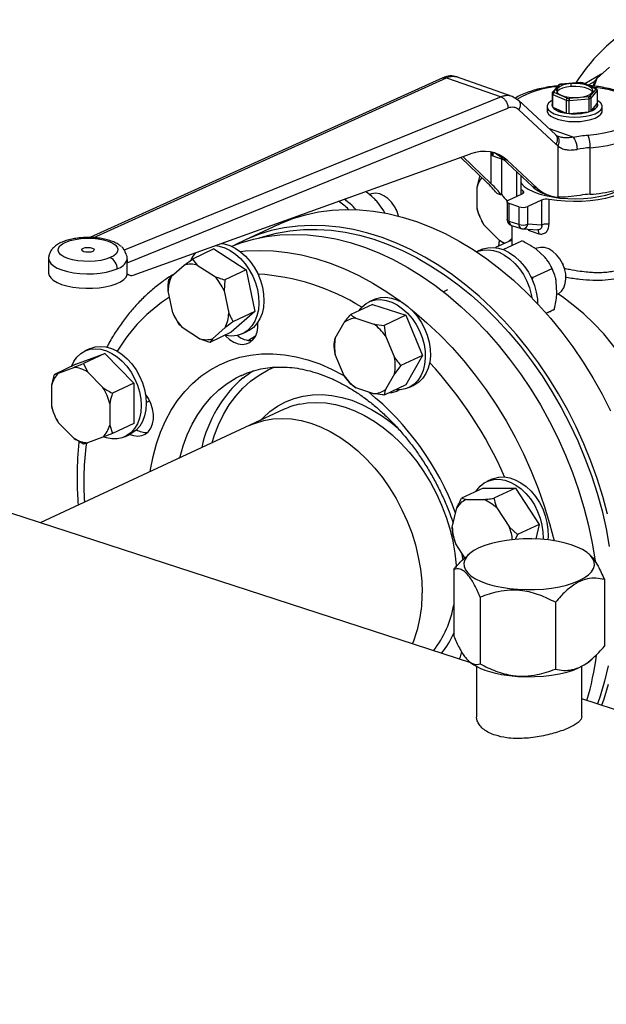
# Model space of a CAD drawing. Units: millimetres. Extents: x 4 to 416, y 4 to 293.
# Drawn here: x 285 to 294, y 184 to 201 of the extents above; entities that cross this region are included whole.
import ezdxf

# ---------------------------------------------------------------- set-up
doc = ezdxf.new("R2010")
doc.units = ezdxf.units.MM

msp = doc.modelspace()

# ---------------------------------------------------------------- linework, layer by layer
at = {"color": 7, "linetype": 'Continuous', "lineweight": 25}
for p, q in [((294.321, 199.815), (294.532, 200)), ((292.901, 199.512), (291.975, 199.838)), ((291.746, 199.824), (285.844, 197.154)), ((291.807, 199.824), (292.719, 199.503)), ((293.68, 199.702), (293.576, 199.578)), ((293.598, 199.588), (293.699, 199.708)), ((293.721, 199.719), (293.684, 199.706)), ((294.043, 199.745), (293.719, 199.718)), ((293.724, 199.717), (294.042, 199.743)), ((293.886, 199.725), (293.886, 199.676)), ((294.084, 199.74), (294.039, 199.745)), ((294.042, 199.743), (294.043, 199.745)), ((294.074, 199.739), (294.292, 199.645)), ((294.305, 199.644), (294.083, 199.74)), ((294.267, 199.684), (294.272, 199.754)), ((292.719, 199.503), (286.421, 196.946)), ((293.009, 199.445), (292.901, 199.512)), ((293.571, 199.564), (293.571, 199.348)), ((293.581, 199.33), (293.581, 199.545)), ((293.581, 199.545), (293.807, 199.448)), ((293.822, 199.481), (293.605, 199.575)), ((294.173, 199.503), (293.854, 199.477)), ((294.299, 199.632), (294.198, 199.512)), ((294.221, 199.482), (294.326, 199.607)), ((294.325, 199.614), (294.312, 199.638)), ((294.326, 199.607), (294.326, 199.391)), ((293.631, 198.869), (293.007, 199.447)), ((293.488, 199.343), (293.488, 199.27)), ((293.567, 199.37), (293.567, 199.369)), ((293.807, 199.448), (293.807, 199.232)), ((293.854, 199.442), (294.184, 199.469)), ((293.854, 199.226), (293.854, 199.442)), ((294.184, 199.469), (294.184, 199.253)), ((294.221, 199.266), (294.221, 199.482)), ((294.221, 199.266), (294.326, 199.391)), ((294.33, 199.37), (294.33, 199.37)), ((294.409, 199.27), (294.409, 199.343)), ((286.47, 196.731), (292.833, 199.315)), ((293.014, 199.289), (293.638, 198.711)), ((293.581, 199.33), (293.807, 199.232)), ((293.854, 199.226), (294.184, 199.253)), ((293.651, 198.853), (293.633, 198.867)), ((293.679, 198.84), (293.651, 198.853)), ((293.665, 198.689), (293.665, 197.83)), ((286.568, 196.525), (292.205, 198.552)), ((292.564, 198.581), (292.564, 198.536)), ((292.581, 198.521), (292.754, 198.46)), ((294.206, 197.879), (294.206, 198.655)), ((292.472, 198.081), (292.043, 198.493)), ((292.552, 198.052), (292.079, 198.506)), ((292.731, 197.877), (292.731, 198.468)), ((292.739, 198.473), (292.817, 198.446)), ((292.739, 198.473), (293.245, 198.005)), ((292.817, 198.446), (293.323, 197.978)), ((292.974, 198.257), (292.974, 197.839)), ((293.046, 198.19), (293.046, 197.872)), ((293.054, 198.183), (293.046, 198.185)), ((292.318, 197.998), (292.362, 198.175)), ((292.371, 198.179), (292.362, 198.175)), ((292.362, 198.175), (292.372, 198.178)), ((292.318, 197.639), (292.318, 197.998)), ((292.64, 197.898), (292.722, 197.87)), ((292.842, 197.777), (293.073, 197.885)), ((293.079, 197.934), (293.046, 197.954)), ((293.323, 197.978), (293.245, 198.005)), ((293.438, 197.887), (293.516, 197.86)), ((290.106, 197.792), (290.157, 197.815)), ((290.758, 197.599), (290.639, 197.761)), ((292.817, 197.751), (292.817, 197.455)), ((293.017, 197.667), (292.855, 197.72)), ((292.855, 197.424), (292.855, 197.72)), ((293.396, 197.78), (293.165, 197.673)), ((293.396, 197.78), (293.396, 197.363)), ((293.519, 197.375), (293.519, 197.791)), ((290.779, 197.556), (290.758, 197.599)), ((290.963, 197.627), (290.961, 197.63)), ((290.963, 197.627), (290.972, 197.607)), ((290.974, 197.604), (290.972, 197.607)), ((293.017, 197.667), (293.017, 197.372)), ((293.165, 197.377), (293.165, 197.673)), ((288.996, 197.374), (288.422, 197.107)), ((289.273, 197.484), (289.277, 197.499)), ((292.369, 197.487), (292.362, 197.503)), ((292.369, 197.487), (292.37, 197.485)), ((292.389, 197.443), (292.39, 197.442)), ((292.69, 197.104), (292.431, 197.367)), ((293.017, 197.372), (292.855, 197.424)), ((293.396, 197.363), (293.165, 197.377)), ((292.89, 197.355), (293.052, 197.303)), ((292.896, 197.353), (292.896, 197.019)), ((293.078, 197.298), (293.332, 197.283)), ((293.203, 197.266), (293.35, 197.218)), ((292.896, 197.112), (292.626, 196.987)), ((292.684, 197.11), (292.673, 197.008)), ((292.772, 197.054), (292.69, 197.104)), ((292.755, 196.953), (293.066, 197.097)), ((292.896, 197.139), (292.85, 197.091)), ((287.92, 196.963), (287.559, 196.795)), ((287.92, 196.963), (288.46, 196.614)), ((292.39, 196.953), (292.308, 196.915)), ((293.302, 196.97), (293.293, 196.966)), ((293.445, 196.831), (293.304, 196.959)), ((285.157, 196.803), (285.157, 196.561)), ((286.47, 196.537), (286.47, 196.731)), ((287.423, 196.694), (287.559, 196.795)), ((287.559, 196.795), (287.641, 196.693)), ((293.745, 196.724), (293.743, 196.727)), ((293.745, 196.724), (293.754, 196.704)), ((293.755, 196.701), (293.754, 196.704)), ((286.47, 196.537), (286.488, 196.544)), ((286.474, 196.539), (286.518, 196.523)), ((287.212, 196.509), (287.423, 196.694)), ((287.641, 196.693), (287.929, 196.507)), ((288.46, 196.614), (288.099, 196.446)), ((288.46, 196.614), (288.605, 195.918)), ((293.245, 196.489), (293.569, 196.639)), ((293.563, 196.652), (293.561, 196.655)), ((293.582, 196.609), (293.581, 196.611)), ((288.099, 196.446), (288.089, 196.263)), ((293.205, 196.509), (293.245, 196.489)), ((293.651, 196.229), (293.64, 196.42)), ((287.23, 195.894), (287.153, 196.266)), ((288.089, 196.263), (288.167, 195.892)), ((291.82, 196.281), (291.753, 196.25)), ((290.598, 196.119), (290.514, 196.08)), ((293.648, 196.203), (293.657, 196.207)), ((288.605, 195.918), (288.21, 195.571)), ((288.605, 195.918), (288.244, 195.75)), ((290.567, 196.037), (290.205, 195.869)), ((290.567, 196.037), (291.126, 195.855)), ((293.469, 195.892), (293.608, 195.956)), ((293.472, 195.889), (293.498, 195.902)), ((287.246, 195.861), (287.246, 195.861)), ((287.308, 195.753), (287.248, 195.862)), ((289.947, 195.472), (290.096, 195.734)), ((290.292, 195.806), (290.591, 195.709)), ((291.126, 195.855), (290.765, 195.687)), ((291.126, 195.855), (291.406, 195.183)), ((287.679, 195.464), (287.39, 195.651)), ((288.21, 195.571), (287.849, 195.403)), ((288.108, 195.649), (287.897, 195.464)), ((288.398, 195.551), (288.482, 195.591)), ((290.591, 195.709), (290.765, 195.687)), ((290.765, 195.687), (290.786, 195.51)), ((292.21, 190.052), (275.428, 195.5)), ((287.849, 195.403), (287.679, 195.464)), ((287.897, 195.464), (287.849, 195.403)), ((289.926, 195.378), (289.947, 195.472)), ((290.786, 195.51), (290.936, 195.151)), ((285.85, 195.299), (285.766, 195.259)), ((285.614, 195.037), (286.098, 195.216)), ((286.098, 195.216), (285.737, 195.048)), ((286.098, 195.216), (286.583, 194.722)), ((290.096, 194.842), (289.947, 195.201)), ((291.406, 195.183), (291.045, 195.015)), ((291.406, 195.183), (291.126, 194.692)), ((285.614, 195.037), (285.253, 194.869)), ((285.322, 194.89), (285.58, 194.986)), ((285.737, 195.048), (285.806, 194.912)), ((285.806, 194.912), (286.065, 194.649)), ((291.045, 195.015), (290.936, 194.88)), ((285.209, 194.692), (285.253, 194.869)), ((285.253, 194.869), (285.322, 194.89)), ((288.369, 194.847), (288.379, 194.852)), ((290.206, 194.705), (290.096, 194.842)), ((290.936, 194.88), (290.787, 194.618)), ((285.209, 194.333), (285.209, 194.692)), ((286.583, 194.722), (286.222, 194.554)), ((286.583, 194.722), (286.583, 194.05)), ((290.292, 194.642), (290.206, 194.705)), ((290.591, 194.546), (290.292, 194.642)), ((291.126, 194.692), (290.765, 194.524)), ((291.179, 194.648), (291.264, 194.688)), ((286.789, 194.4), (286.845, 194.426)), ((286.178, 194.377), (286.178, 194.019)), ((289.094, 194.285), (288.52, 194.018)), ((285.26, 194.181), (285.253, 194.197)), ((285.26, 194.181), (285.26, 194.179)), ((285.28, 194.137), (285.28, 194.136)), ((288.52, 194.018), (285.015, 192.388)), ((285.581, 193.798), (285.322, 194.061)), ((286.178, 194.019), (286.222, 193.882)), ((286.583, 194.05), (286.222, 193.882)), ((285.738, 193.704), (285.581, 193.798)), ((286.065, 193.82), (285.807, 193.725)), ((286.222, 193.882), (286.065, 193.82)), ((286.432, 193.828), (286.516, 193.867)), ((292.565, 193.119), (292.481, 193.08)), ((292.418, 192.967), (292.057, 192.799)), ((292.418, 192.967), (292.959, 192.966)), ((292.959, 192.966), (292.597, 192.798)), ((292.959, 192.966), (293.354, 192.362)), ((292.057, 192.799), (292.139, 192.779)), ((292.139, 192.779), (292.427, 192.778)), ((291.902, 192.317), (291.979, 192.639)), ((292.646, 192.637), (292.857, 192.315)), ((294.137, 192.515), (294.142, 192.517)), ((291.912, 192.197), (291.902, 192.317)), ((292.857, 192.315), (292.993, 192.194)), ((293.354, 192.362), (292.993, 192.194)), ((293.354, 192.362), (293.296, 192.119)), ((291.961, 192.036), (291.912, 192.197)), ((292.993, 192.194), (292.951, 192.108)), ((292.114, 191.802), (291.961, 192.036)), ((292.058, 191.888), (292.08, 191.773)), ((292.196, 191.876), (292.149, 191.836)), ((294.192, 191.863), (294.176, 191.876)), ((291.929, 191.612), (291.929, 190.497)), ((294.444, 191.442), (294.444, 190.327)), ((292.368, 191.147), (292.368, 190.031)), ((293.625, 191.062), (293.625, 189.946)), ((292.18, 190.077), (292.196, 190.063)), ((292.308, 189.99), (292.308, 189.152)), ((294.066, 189.153), (294.066, 189.991)), ((294.177, 190.063), (294.224, 190.103)), ((309.787, 184.346), (294.066, 189.45))]:
    msp.add_line(p, q, dxfattribs=at)
at = {"color": 8, "linetype": 'Continuous', "lineweight": 25}
for p, q in [((285.901, 197.152), (291.807, 199.824)), ((293.922, 198.828), (293.525, 198.968)), ((292.552, 198.052), (292.552, 198.584)), ((292.581, 198.577), (292.581, 198.521)), ((293.079, 197.934), (293.079, 197.888)), ((293.203, 197.266), (293.199, 197.291)), ((292.862, 197.096), (292.896, 197.131)), ((292.167, 190.093), (292.161, 190.068))]:
    msp.add_line(p, q, dxfattribs=at)
at = {"color": 7, "linetype": 'Continuous', "lineweight": 25, "flags": 128}
for points in [[(294.402, 199.887), (294.305, 199.835), (294.12, 199.724)], [(293.886, 199.725), (293.811, 199.715), (293.746, 199.697), (293.695, 199.674), (293.661, 199.646), (293.646, 199.616), (293.652, 199.585), (293.678, 199.556), (293.723, 199.531), (293.783, 199.511), (293.854, 199.498), (293.932, 199.492), (294.011, 199.495)], [(293.886, 199.676), (293.811, 199.666), (293.746, 199.649), (293.695, 199.625), (293.661, 199.598), (293.652, 199.585)], [(294.011, 199.495), (294.085, 199.505), (294.15, 199.522), (294.202, 199.546), (294.236, 199.573), (294.25, 199.603), (294.244, 199.634), (294.218, 199.663), (294.173, 199.688), (294.113, 199.708), (294.042, 199.722), (293.965, 199.727), (293.886, 199.725)], [(294.244, 199.586), (294.244, 199.586), (294.218, 199.615), (294.173, 199.64), (294.113, 199.66), (294.042, 199.673), (293.965, 199.679), (293.886, 199.676)], [(294.172, 199.701), (294.192, 199.713), (294.277, 199.763)], [(293.571, 199.445), (293.55, 199.433), (293.511, 199.398), (293.49, 199.362), (293.49, 199.324), (293.51, 199.288), (293.549, 199.254), (293.606, 199.223), (293.677, 199.198), (293.76, 199.18), (293.852, 199.168), (293.948, 199.164), (294.043, 199.168)], [(293.567, 199.369), (293.575, 199.339), (293.602, 199.307), (293.646, 199.279), (293.706, 199.255), (293.777, 199.237), (293.857, 199.225), (293.942, 199.221), (294.027, 199.224)], [(294.027, 199.224), (294.108, 199.235), (294.181, 199.252), (294.243, 199.275), (294.289, 199.303), (294.319, 199.334), (294.33, 199.367), (294.33, 199.37)], [(294.043, 199.168), (294.135, 199.179), (294.218, 199.198), (294.29, 199.223), (294.347, 199.253), (294.386, 199.288), (294.406, 199.324), (294.406, 199.362), (294.386, 199.398), (294.347, 199.432), (294.326, 199.445)], [(294.326, 199.391), (294.33, 199.374), (294.328, 199.357), (294.322, 199.34), (294.311, 199.324), (294.295, 199.308), (294.275, 199.293), (294.25, 199.279), (294.221, 199.266)], [(293.488, 199.27), (293.49, 199.252), (293.51, 199.215), (293.549, 199.181), (293.606, 199.151), (293.677, 199.126), (293.76, 199.107), (293.852, 199.095), (293.948, 199.091), (294.043, 199.095)], [(294.043, 199.095), (294.135, 199.107), (294.218, 199.125), (294.29, 199.15), (294.347, 199.181), (294.386, 199.215), (294.406, 199.251), (294.409, 199.27)], [(292.564, 198.536), (292.564, 198.534), (292.566, 198.531), (292.569, 198.527), (292.574, 198.524), (292.581, 198.521)], [(293.046, 198.071), (293.057, 198.056), (293.106, 198.008), (293.172, 197.963), (293.254, 197.922), (293.349, 197.886), (293.458, 197.856), (293.576, 197.832), (293.701, 197.814), (293.832, 197.804), (293.965, 197.802), (294.098, 197.806), (294.228, 197.818), (294.352, 197.837), (294.468, 197.863), (294.573, 197.895), (294.665, 197.932), (294.743, 197.974), (294.764, 197.988)], [(291.005, 197.512), (290.979, 197.591), (290.938, 197.673), (290.886, 197.746), (290.825, 197.807), (290.759, 197.853), (290.689, 197.882), (290.62, 197.893), (290.554, 197.886), (290.52, 197.873)], [(293.073, 197.885), (293.082, 197.89), (293.09, 197.896), (293.095, 197.902), (293.097, 197.909), (293.096, 197.916), (293.093, 197.922), (293.087, 197.928), (293.079, 197.934)], [(294.914, 198.001), (294.86, 197.96), (294.781, 197.915), (294.688, 197.874), (294.582, 197.838), (294.465, 197.808), (294.339, 197.785), (294.205, 197.768), (294.067, 197.758), (293.927, 197.756), (293.788, 197.76), (293.651, 197.772), (293.519, 197.791)], [(292.855, 197.72), (292.841, 197.726), (292.829, 197.732), (292.822, 197.74), (292.818, 197.748), (292.818, 197.756), (292.822, 197.763), (292.83, 197.771), (292.842, 197.777)], [(288.996, 197.374), (289.034, 197.391), (289.239, 197.472), (289.451, 197.536), (289.669, 197.583), (289.893, 197.613), (290.121, 197.625), (290.353, 197.619), (290.588, 197.595), (290.826, 197.554), (291.065, 197.496), (291.304, 197.42), (291.543, 197.328), (291.781, 197.219), (292.017, 197.094), (292.25, 196.952), (292.479, 196.796), (292.704, 196.625), (292.924, 196.44), (293.138, 196.241), (293.345, 196.03), (293.544, 195.806), (293.735, 195.571), (293.918, 195.326), (294.091, 195.071), (294.254, 194.808), (294.406, 194.536), (294.547, 194.258)], [(288.216, 197.008), (288.367, 197.063), (288.58, 197.126), (288.799, 197.17), (289.023, 197.198), (289.252, 197.207), (289.485, 197.199), (289.72, 197.174), (289.958, 197.13), (290.197, 197.07), (290.436, 196.992), (290.675, 196.898), (290.912, 196.787), (291.148, 196.659), (291.381, 196.516), (291.61, 196.358), (291.834, 196.185), (292.053, 195.998), (292.266, 195.798), (292.472, 195.585), (292.671, 195.36), (292.861, 195.124), (293.042, 194.877), (293.214, 194.621), (293.376, 194.357), (293.526, 194.084), (293.666, 193.806), (293.794, 193.521), (293.909, 193.232), (294.012, 192.939), (294.102, 192.643), (294.179, 192.346), (294.242, 192.049), (294.292, 191.752)], [(294.494, 192.534), (294.416, 192.831), (294.324, 193.127), (294.22, 193.419), (294.103, 193.708), (293.973, 193.992), (293.832, 194.27), (293.68, 194.541), (293.517, 194.804), (293.344, 195.059), (293.162, 195.304), (292.97, 195.539), (292.771, 195.763), (292.564, 195.974), (292.35, 196.173), (292.13, 196.358), (291.905, 196.529), (291.676, 196.686), (291.443, 196.827), (291.207, 196.952), (290.969, 197.061), (290.73, 197.154), (290.491, 197.229), (290.252, 197.288), (290.015, 197.328), (289.779, 197.352), (289.547, 197.358), (289.319, 197.346), (289.095, 197.316), (288.877, 197.269), (288.665, 197.205), (288.46, 197.124), (288.263, 197.026)], [(288.662, 197.144), (288.752, 197.174), (288.967, 197.23), (289.188, 197.268), (289.414, 197.288), (289.644, 197.291), (289.878, 197.276), (290.114, 197.243), (290.353, 197.192), (290.592, 197.125), (290.831, 197.039), (291.069, 196.937), (291.306, 196.819), (291.54, 196.684), (291.771, 196.534), (291.997, 196.368), (292.219, 196.189), (292.435, 195.995), (292.644, 195.788), (292.846, 195.569), (293.04, 195.338), (293.226, 195.096), (293.402, 194.844), (293.568, 194.583), (293.723, 194.315), (293.867, 194.039), (294, 193.756), (294.12, 193.469), (294.228, 193.178), (294.323, 192.883), (294.405, 192.587), (294.473, 192.289), (294.527, 191.992)], [(286.185, 196.818), (286.112, 196.793), (286.028, 196.773), (285.936, 196.76), (285.839, 196.755), (285.741, 196.757), (285.646, 196.766), (285.558, 196.782), (285.479, 196.805), (285.413, 196.833), (285.363, 196.866), (285.33, 196.902), (285.315, 196.939), (285.32, 196.977), (285.344, 197.014), (285.386, 197.049), (285.444, 197.079), (285.517, 197.105), (285.601, 197.124), (285.693, 197.137), (285.79, 197.143), (285.888, 197.141), (285.983, 197.132), (286.072, 197.115), (286.151, 197.093), (286.216, 197.064), (286.267, 197.032), (286.3, 196.996), (286.314, 196.958), (286.309, 196.92), (286.285, 196.883), (286.244, 196.849), (286.185, 196.818)], [(288.047, 197.057), (288.091, 197.049), (288.184, 197.021), (288.276, 196.977), (288.365, 196.916), (288.449, 196.842), (288.526, 196.754), (288.594, 196.657), (288.651, 196.551), (288.697, 196.439), (288.73, 196.324), (288.75, 196.209), (288.755, 196.096), (288.746, 195.988), (288.723, 195.887), (288.687, 195.797), (288.638, 195.718), (288.578, 195.653)], [(292.683, 197.013), (292.686, 197.042), (292.694, 197.101)], [(285.893, 196.921), (285.86, 196.912), (285.82, 196.908), (285.779, 196.91), (285.744, 196.918), (285.72, 196.931), (285.71, 196.947), (285.716, 196.963), (285.737, 196.976)], [(285.737, 196.976), (285.77, 196.986), (285.81, 196.99), (285.85, 196.987), (285.885, 196.979), (285.91, 196.966), (285.92, 196.951), (285.914, 196.935), (285.893, 196.921)], [(286.421, 196.946), (286.395, 196.983), (286.378, 196.999)], [(287.944, 197.019), (288.007, 197.01), (288.1, 196.982), (288.191, 196.937), (288.28, 196.877), (288.364, 196.802), (288.441, 196.715), (288.509, 196.617), (288.567, 196.511), (288.613, 196.4), (288.646, 196.285), (288.665, 196.17), (288.671, 196.057), (288.662, 195.949), (288.639, 195.848), (288.603, 195.758), (288.554, 195.679), (288.493, 195.614)], [(292.306, 196.914), (292.329, 196.924), (292.412, 196.946), (292.501, 196.951), (292.592, 196.938), (292.685, 196.908), (292.777, 196.861), (292.865, 196.799), (292.948, 196.723), (293.024, 196.634), (293.091, 196.535), (293.147, 196.428), (293.192, 196.316), (293.223, 196.201), (293.233, 196.146)], [(292.39, 196.953), (292.414, 196.963), (292.497, 196.985), (292.585, 196.99), (292.677, 196.977), (292.77, 196.947), (292.861, 196.901), (292.95, 196.838), (293.033, 196.762), (293.109, 196.673), (293.175, 196.574), (293.232, 196.467), (293.276, 196.355), (293.307, 196.24), (293.325, 196.125), (293.329, 196.055)], [(293.657, 196.207), (293.675, 196.216), (293.726, 196.258), (293.765, 196.314), (293.791, 196.384), (293.802, 196.463), (293.798, 196.548), (293.78, 196.635), (293.747, 196.72), (293.702, 196.798), (293.646, 196.867), (293.583, 196.923), (293.514, 196.963), (293.444, 196.986), (293.376, 196.99), (293.313, 196.975), (293.302, 196.97)], [(285.157, 196.561), (285.165, 196.522), (285.191, 196.479), (285.235, 196.44), (285.297, 196.403), (285.373, 196.371), (285.462, 196.345), (285.561, 196.325), (285.668, 196.312), (285.778, 196.306), (285.89, 196.307), (286, 196.315), (286.104, 196.331), (286.2, 196.354), (286.285, 196.382), (286.356, 196.416), (286.412, 196.453), (286.45, 196.494), (286.47, 196.537)], [(293.581, 196.611), (293.569, 196.638), (293.563, 196.652)], [(295.335, 193.988), (295.31, 194.06), (295.218, 194.292), (295.114, 194.519), (294.998, 194.741), (294.872, 194.955), (294.735, 195.161), (294.588, 195.357), (294.433, 195.543), (294.27, 195.717), (294.1, 195.878), (293.924, 196.027), (293.743, 196.161), (293.667, 196.212)], [(290.344, 195.933), (290.394, 195.995), (290.461, 196.051), (290.537, 196.09), (290.62, 196.113), (290.708, 196.117), (290.8, 196.105), (290.893, 196.075), (290.984, 196.028), (291.073, 195.965), (291.156, 195.889), (291.232, 195.8), (291.299, 195.701), (291.355, 195.595), (291.399, 195.482), (291.43, 195.367), (291.448, 195.252), (291.452, 195.14), (291.441, 195.033), (291.417, 194.933), (291.379, 194.844), (291.328, 194.767), (291.267, 194.704), (291.195, 194.656), (291.115, 194.625), (291.029, 194.611), (290.958, 194.613)], [(290.598, 196.119), (290.621, 196.129), (290.704, 196.152), (290.793, 196.157), (290.884, 196.144), (290.977, 196.114), (291.069, 196.067), (291.157, 196.005), (291.24, 195.928), (291.316, 195.84), (291.383, 195.741), (291.439, 195.634), (291.483, 195.522), (291.515, 195.407), (291.533, 195.292), (291.536, 195.179), (291.526, 195.072), (291.501, 194.973), (291.463, 194.883), (291.413, 194.806), (291.351, 194.743), (291.279, 194.695), (291.264, 194.688)], [(288.105, 195.522), (288.117, 195.509), (288.181, 195.45), (288.251, 195.406), (288.322, 195.379), (288.393, 195.369), (288.46, 195.377), (288.52, 195.403), (288.572, 195.445), (288.613, 195.502), (288.641, 195.572), (288.655, 195.651), (288.655, 195.737), (288.655, 195.742)], [(288.578, 195.653), (288.507, 195.603), (288.482, 195.591)], [(288.616, 195.508), (288.499, 195.437), (288.495, 195.434)], [(285.538, 195.002), (285.578, 195.084), (285.631, 195.158), (285.696, 195.217), (285.769, 195.261), (285.851, 195.288), (285.938, 195.297), (286.029, 195.289), (286.122, 195.263), (286.214, 195.22), (286.303, 195.162), (286.388, 195.089), (286.466, 195.003), (286.535, 194.906), (286.594, 194.801), (286.641, 194.69), (286.676, 194.576), (286.697, 194.46), (286.704, 194.347)], [(285.85, 195.299), (285.854, 195.3), (285.935, 195.327), (286.022, 195.336), (286.113, 195.328), (286.206, 195.302), (286.298, 195.26), (286.388, 195.201), (286.472, 195.128), (286.55, 195.042), (286.619, 194.946), (286.678, 194.841), (286.726, 194.729), (286.76, 194.615), (286.782, 194.5), (286.789, 194.386)], [(288.408, 194.81), (288.514, 194.89), (288.582, 194.934)], [(286.517, 193.867), (286.574, 193.847), (286.645, 193.837), (286.712, 193.845), (286.772, 193.87), (286.824, 193.913), (286.865, 193.97), (286.893, 194.04), (286.908, 194.119), (286.908, 194.205), (286.893, 194.294), (286.865, 194.382), (286.824, 194.466), (286.776, 194.536)], [(286.704, 194.347), (286.697, 194.238), (286.676, 194.137), (286.642, 194.045), (286.594, 193.964), (286.535, 193.897), (286.466, 193.846), (286.388, 193.811), (286.304, 193.793), (286.214, 193.792), (286.122, 193.809), (286.083, 193.822)], [(286.789, 194.386), (286.782, 194.277), (286.761, 194.176), (286.726, 194.084), (286.679, 194.003), (286.62, 193.937), (286.55, 193.885), (286.516, 193.867)], [(288.52, 194.018), (288.612, 194.056), (288.756, 194.099), (288.905, 194.125), (289.06, 194.133), (289.218, 194.124), (289.379, 194.097), (289.541, 194.053), (289.702, 193.992), (289.863, 193.915), (290.021, 193.821), (290.176, 193.713), (290.326, 193.59), (290.469, 193.453), (290.606, 193.304), (290.735, 193.144), (290.854, 192.974), (290.964, 192.795), (291.062, 192.608), (291.149, 192.416), (291.224, 192.219), (291.286, 192.019), (291.335, 191.818), (291.37, 191.616), (291.391, 191.416), (291.399, 191.22)], [(288.52, 194.018), (288.612, 194.056), (288.756, 194.099), (288.905, 194.125), (289.06, 194.133), (289.218, 194.124), (289.379, 194.097), (289.541, 194.053), (289.702, 193.992), (289.863, 193.915), (290.021, 193.821), (290.176, 193.713), (290.326, 193.59), (290.469, 193.453), (290.606, 193.304), (290.735, 193.144), (290.854, 192.974), (290.964, 192.795), (291.062, 192.608), (291.149, 192.416), (291.224, 192.219), (291.286, 192.019), (291.335, 191.818), (291.37, 191.616), (291.391, 191.416), (291.399, 191.22)], [(292.297, 192.911), (292.312, 192.934), (292.369, 193.002), (292.437, 193.056), (292.514, 193.093), (292.598, 193.113), (292.687, 193.116), (292.779, 193.101), (292.872, 193.069), (292.963, 193.02), (293.051, 192.956), (293.133, 192.878), (293.208, 192.788), (293.274, 192.688), (293.328, 192.58), (293.371, 192.468), (293.401, 192.352), (293.417, 192.238), (293.419, 192.126), (293.418, 192.112)], [(292.565, 193.119), (292.599, 193.132), (292.682, 193.153), (292.771, 193.155), (292.863, 193.14), (292.956, 193.108), (293.047, 193.059), (293.135, 192.995), (293.218, 192.917), (293.292, 192.827), (293.358, 192.727), (293.413, 192.62), (293.456, 192.507), (293.485, 192.392), (293.501, 192.277), (293.503, 192.165), (293.498, 192.104)], [(292.486, 191.371), (292.601, 191.339), (292.727, 191.312), (292.86, 191.292), (292.999, 191.279), (293.141, 191.273), (293.283, 191.274), (293.425, 191.283), (293.562, 191.299), (293.692, 191.321), (293.814, 191.35), (293.926, 191.385), (294.024, 191.425), (294.108, 191.47), (294.177, 191.519), (294.228, 191.57), (294.262, 191.624), (294.277, 191.68), (294.274, 191.735), (294.252, 191.79), (294.212, 191.843), (294.154, 191.894), (294.08, 191.941), (293.99, 191.984), (293.887, 192.023), (293.771, 192.055), (293.646, 192.082), (293.513, 192.102), (293.374, 192.115), (293.232, 192.121), (293.089, 192.12), (292.948, 192.111), (292.811, 192.095), (292.68, 192.073), (292.558, 192.044), (292.447, 192.009), (292.348, 191.969), (292.264, 191.924), (292.196, 191.875), (292.144, 191.824), (292.11, 191.77), (292.095, 191.715), (292.099, 191.659), (292.121, 191.604), (292.161, 191.551), (292.219, 191.5), (292.293, 191.453), (292.383, 191.41), (292.486, 191.371)], [(292.486, 189.916), (292.602, 189.884), (292.727, 189.857), (292.86, 189.837), (292.999, 189.824), (293.141, 189.818), (293.284, 189.82), (293.425, 189.828), (293.562, 189.844), (293.693, 189.866), (293.815, 189.895), (293.926, 189.93), (294.024, 189.97), (294.109, 190.015), (294.177, 190.063)], [(294.509, 190.002), (294.449, 189.743), (294.376, 189.493), (294.332, 189.363)], [(294.4, 189.341), (294.438, 189.447), (294.512, 189.696)]]:
    msp.add_lwpolyline(points, dxfattribs=at)
at = {"color": 8, "linetype": 'Continuous', "lineweight": 25, "flags": 128}
for points in [[(294.233, 199.675), (294.237, 199.674), (294.373, 199.656), (294.5, 199.631), (294.619, 199.599), (294.725, 199.562), (294.817, 199.519), (294.894, 199.472), (294.955, 199.421), (294.998, 199.368), (295.022, 199.313), (295.027, 199.258), (295.013, 199.202), (294.98, 199.148), (294.929, 199.096), (294.861, 199.047), (294.776, 199.002), (294.677, 198.961), (294.566, 198.927), (294.443, 198.898), (294.311, 198.876), (294.173, 198.86)], [(294.206, 198.655), (294.354, 198.671), (294.496, 198.694), (294.629, 198.724), (294.752, 198.76), (294.863, 198.801), (294.959, 198.848), (295.04, 198.899), (295.103, 198.953), (295.149, 199.01), (295.177, 199.069), (295.185, 199.125)], [(292.855, 197.424), (292.841, 197.43), (292.829, 197.436), (292.822, 197.444), (292.818, 197.452), (292.817, 197.455)], [(288.358, 196.922), (288.449, 196.931), (288.678, 196.94), (288.911, 196.932), (289.146, 196.907), (289.384, 196.864), (289.623, 196.803), (289.862, 196.725), (290.101, 196.631), (290.339, 196.52), (290.574, 196.392), (290.807, 196.249), (291.036, 196.091), (291.067, 196.068)], [(285.157, 196.803), (285.165, 196.764), (285.192, 196.721), (285.238, 196.68), (285.301, 196.644), (285.379, 196.612), (285.471, 196.585), (285.572, 196.566), (285.681, 196.553), (285.794, 196.548), (285.908, 196.55), (286.019, 196.56), (286.123, 196.578), (286.219, 196.602), (286.302, 196.632)], [(291.21, 195.959), (291.26, 195.918), (291.479, 195.731), (291.692, 195.531), (291.898, 195.318), (292.097, 195.093), (292.287, 194.857), (292.468, 194.61), (292.64, 194.354), (292.802, 194.09), (292.953, 193.818), (293.092, 193.539), (293.22, 193.254), (293.336, 192.965), (293.439, 192.672), (293.529, 192.377), (293.603, 192.089)], [(286.854, 193.243), (286.86, 193.281), (286.902, 193.498), (286.958, 193.706), (287.027, 193.905), (287.11, 194.093), (287.205, 194.268), (287.313, 194.432), (287.432, 194.581), (287.562, 194.716), (287.702, 194.836), (287.852, 194.941), (288.011, 195.029), (288.178, 195.1), (288.351, 195.154), (288.531, 195.191), (288.717, 195.21), (288.906, 195.212), (289.099, 195.196), (289.295, 195.163), (289.491, 195.112), (289.688, 195.043), (289.884, 194.958), (290.078, 194.857), (290.094, 194.848)], [(287.888, 193.724), (287.924, 193.841), (287.995, 194.025), (288.078, 194.198), (288.175, 194.358), (288.283, 194.505), (288.403, 194.638), (288.533, 194.755), (288.673, 194.856), (288.823, 194.942), (288.936, 194.993)], [(287.346, 193.472), (287.347, 193.476), (287.403, 193.673), (287.472, 193.86), (287.554, 194.036), (287.649, 194.2), (287.756, 194.351), (287.875, 194.488), (288.004, 194.61), (288.143, 194.717), (288.291, 194.808), (288.369, 194.847)], [(288.699, 194.101), (288.74, 194.144), (288.856, 194.249), (288.983, 194.339), (289.118, 194.412), (289.261, 194.468), (289.411, 194.507), (289.567, 194.528), (289.727, 194.531), (289.891, 194.517), (290.057, 194.484), (290.224, 194.435), (290.39, 194.368), (290.555, 194.284), (290.717, 194.184), (290.875, 194.07), (290.983, 193.98)], [(289.353, 194.371), (289.479, 194.392), (289.634, 194.4), (289.792, 194.391), (289.952, 194.364), (290.114, 194.32), (290.276, 194.259), (290.437, 194.182), (290.595, 194.088), (290.75, 193.98), (290.899, 193.856), (291.043, 193.72), (291.18, 193.571), (291.308, 193.411), (291.428, 193.241), (291.537, 193.061), (291.636, 192.875), (291.723, 192.683), (291.798, 192.486), (291.86, 192.286), (291.909, 192.084), (291.944, 191.883), (291.965, 191.683), (291.968, 191.645)]]:
    msp.add_lwpolyline(points, dxfattribs=at)
at = {"color": 7, "linetype": 'Continuous', "lineweight": 25}
for centre, radius, start, end in [((296.515, 198.114), 3.022, 87.4055, 147.463), ((293.859, 199.29), 0.448, 107.5332, 110.9519), ((293.957, 198.942), 0.805, 81.6265, 83.937), ((294.782, 199.582), 0.517, 153.1727, 168.3735), ((293.645, 199.593), 0.0797, 200.8207, 216.2117), ((293.666, 199.616), 0.0741, 202.8411, 214.198), ((294.038, 199.929), 0.447, 287.5332, 290.9548), ((294.231, 199.603), 0.0741, 22.8398, 34.1907), ((293.626, 199.37), 0.0596, 159.2053, 200.8199), ((293.938, 200.3), 0.863, 261.211, 264.3531), ((293.939, 200.276), 0.804, 261.6254, 263.9391), ((294.044, 199.929), 0.481, 286.9246, 291.5613), ((293.827, 199.59), 0.359, 226.54, 266.6769), ((293.948, 200.102), 0.881, 263.8447, 285.5561), ((294.395, 196.145), 2.724, 94.6704, 100.001), ((293.66, 198.673), 0.546, 358.1187, 20.0942), ((294.399, 196.294), 2.369, 94.6705, 100.0007), ((292.755, 197.882), 0.452, 142.8402, 165.2327), ((294.121, 199.753), 1.877, 272.591, 297.664), ((292.413, 198.243), 0.485, 309.6488, 310.9914), ((293.049, 198.037), 0.356, 206.6786, 230.3367), ((294.405, 195.466), 2.421, 94.7042, 98.7194), ((289.538, 197.023), 0.871, 43.6826, 57.7289), ((289.609, 197.047), 0.891, 40.2152, 56.9055), ((293.477, 197.567), 0.228, 79.3333, 110.9572), ((293.218, 197.854), 0.926, 193.4405, 211.7387), ((293.083, 197.887), 0.229, 253.123, 290.8774), ((292.923, 197.455), 0.105, 180.0136, 252.0157), ((293.083, 197.591), 0.229, 253.123, 290.8774), ((293.084, 197.403), 0.105, 252.0157, 266.6877), ((292.979, 197.584), 0.56, 238.8723, 249.4142), ((287.954, 196.567), 0.475, 135.2645, 152.8595), ((286.099, 196.634), 0.203, 359.1964, 64.948), ((286.233, 196.877), 0.255, 285.672, 338.86), ((287.531, 196.326), 0.384, 73.315, 106.3618), ((287.724, 196.257), 0.571, 153.8418, 179.1369), ((287.267, 195.898), 0.9, 23.9277, 42.5757), ((288.053, 196.259), 0.9, 203.9277, 222.5757), ((287.595, 195.9), 0.571, 333.8418, 359.1369), ((290.305, 195.47), 0.337, 92.1972, 128.293), ((288.219, 195.938), 0.425, 255.6881, 310.2489), ((290.132, 195.063), 0.792, 34.3386, 54.6488), ((287.789, 195.832), 0.384, 253.315, 286.3618), ((288.54, 195.786), 0.353, 228.4339, 273.3299), ((290.662, 195.337), 0.728, 169.2613, 190.7659), ((290.221, 195.015), 0.728, 349.2613, 10.7659), ((285.546, 194.495), 0.491, 58.0213, 86.01), ((285.632, 194.582), 0.437, 135.2032, 165.4869), ((290.751, 195.289), 0.792, 214.3385, 234.649), ((285.278, 194.162), 0.926, 13.4408, 31.7384), ((290.578, 194.882), 0.337, 272.197, 308.2933), ((290.87, 194.805), 0.239, 266.9668, 305.6208), ((286.109, 194.548), 0.926, 193.4405, 211.7387), ((289.61, 193.173), 1.226, 102.113, 114.894), ((285.755, 194.128), 0.437, 315.2036, 345.4865), ((286.786, 194.22), 0.321, 238.6715, 274.7277), ((285.841, 194.215), 0.491, 238.0213, 266.01), ((292.282, 192.454), 0.355, 113.8217, 148.654), ((292.196, 192.181), 0.64, 45.4072, 68.8382), ((292.762, 192.35), 0.861, 182.157, 201.3719), ((292.032, 191.994), 0.885, 7.3414, 21.219), ((289.208, 191.188), 2.191, 338.0026, 0.8374), ((289.66, 190.761), 4.688, 343.3898, 352.8754), ((292.719, 190.735), 0.851, 232.1813, 254.1676)]:
    msp.add_arc(centre, radius, start, end, dxfattribs=at)
at = {"color": 8, "linetype": 'Continuous', "lineweight": 25}
for centre, radius, start, end in [((293.744, 198.245), 1.431, 93.5289, 122.095), ((292.924, 197.416), 0.0694, 173.2423, 240.751), ((293.081, 197.361), 0.065, 170.5954, 243.3979), ((293.073, 197.39), 0.0927, 272.9845, 351.5077), ((288.439, 192.868), 3.681, 58.003, 86.6338), ((288.658, 193.85), 2.742, 122.7317, 149.1513), ((286.593, 190.466), 6.743, 23.503, 43.0005), ((289.786, 193.206), 2.116, 130.6552, 168.0272), ((287.545, 190.91), 4.708, 20.3926, 51.1259), ((291.033, 193.052), 5.288, 172.7435, 183.466), ((290.205, 191.325), 1.751, 322.2451, 350.0079), ((290.457, 191.214), 1.617, 321.5934, 335.5413)]:
    msp.add_arc(centre, radius, start, end, dxfattribs=at)
at = {"color": 7, "linetype": 'Continuous', "lineweight": 25}
for centre, major_axis, ratio, start_param, end_param in [((292.833, 198.976), (0.129, 0.345), 0.637354, 6.026604, 6.812002), ((293.972, 199.293), (0.239, 0.641), 0.637354, 2.885011, 2.963232), ((292.174, 197.327), (0.459, 1.233), 0.637354, 6.026604, 6.777096), ((292.096, 197.355), (0.459, 1.233), 0.637354, 6.026604, 6.249438), ((291.674, 198.374), (1.043, -0.688), 0.208638, 0.544411, 0.846747), ((291.674, 198.374), (1.147, -0.756), 0.208638, 0.575308, 0.846747), ((293.889, 199.124), (0.459, 1.233), 0.637354, 2.885011, 3.152792), ((293.967, 199.096), (0.459, 1.233), 0.637354, 2.885011, 3.332671), ((286.572, 196.672), (0.055, 0.148), 0.637354, 2.794707, 3.635503)]:
    msp.add_ellipse(centre, major_axis=major_axis, ratio=ratio, start_param=start_param, end_param=end_param, dxfattribs=at)
for points, knots in [([(291.982, 199.836), (291.943, 199.846), (291.865, 199.865), (291.784, 199.837), (291.744, 199.823)], [0, 0, 0, 0, 0.505499, 1, 1, 1, 1]), ([(293.668, 199.688), (293.628, 199.684), (293.543, 199.674), (293.419, 199.652), (293.294, 199.623), (293.177, 199.588), (293.069, 199.545), (292.994, 199.509), (292.959, 199.485), (292.952, 199.48)], [0, 0, 0, 0, 0.137923, 0.298843, 0.460735, 0.624053, 0.789373, 0.95736, 1, 1, 1, 1]), ([(293.699, 199.708), (293.695, 199.708), (293.689, 199.709), (293.682, 199.706), (293.68, 199.703), (293.68, 199.702)], [0, 0, 0, 0, 0.467829, 0.934356, 1, 1, 1, 1]), ([(293.724, 199.717), (293.722, 199.718), (293.72, 199.719), (293.719, 199.718), (293.718, 199.718)], [0, 0, 0, 0, 0.891559, 1, 1, 1, 1]), ([(294.074, 199.739), (294.077, 199.74), (294.08, 199.741), (294.082, 199.74), (294.083, 199.739)], [0, 0, 0, 0, 0.775675, 1, 1, 1, 1]), ([(295.183, 199.127), (295.183, 199.141), (295.184, 199.179), (295.167, 199.24), (295.135, 199.306), (295.088, 199.368), (295.027, 199.426), (294.951, 199.481), (294.859, 199.532), (294.753, 199.576), (294.637, 199.614), (294.513, 199.645), (294.383, 199.67), (294.276, 199.685), (294.213, 199.689), (294.196, 199.691)], [0, 0, 0, 0, 0.040724, 0.111586, 0.18298, 0.257896, 0.338631, 0.425758, 0.517155, 0.609338, 0.700513, 0.790571, 0.879741, 0.968281, 1, 1, 1, 1]), ([(294.272, 199.754), (294.275, 199.758), (294.287, 199.776), (294.306, 199.798), (294.321, 199.815)], [0, 0, 0, 0, 0.206695, 1, 1, 1, 1]), ([(292.719, 199.503), (292.734, 199.495), (292.764, 199.48), (292.802, 199.432), (292.828, 199.374), (292.832, 199.335), (292.833, 199.315)], [0, 0, 0, 0, 0.25, 0.499998, 0.749996, 1, 1, 1, 1]), ([(293.598, 199.588), (293.594, 199.587), (293.586, 199.587), (293.577, 199.581), (293.572, 199.573), (293.571, 199.567), (293.571, 199.564)], [0, 0, 0, 0, 0.280403, 0.56004, 0.780102, 1, 1, 1, 1]), ([(293.605, 199.575), (293.601, 199.574), (293.594, 199.571), (293.586, 199.563), (293.582, 199.554), (293.581, 199.548), (293.581, 199.545)], [0, 0, 0, 0, 0.280429, 0.560049, 0.780111, 1, 1, 1, 1]), ([(294.173, 199.503), (294.174, 199.501), (294.178, 199.497), (294.182, 199.488), (294.184, 199.478), (294.184, 199.472), (294.184, 199.469)], [0, 0, 0, 0, 0.280414, 0.560033, 0.780105, 1, 1, 1, 1]), ([(294.198, 199.512), (294.201, 199.51), (294.208, 199.508), (294.216, 199.5), (294.22, 199.491), (294.221, 199.485), (294.221, 199.482)], [0, 0, 0, 0, 0.280411, 0.560042, 0.780108, 1, 1, 1, 1]), ([(294.292, 199.645), (294.295, 199.645), (294.302, 199.645), (294.309, 199.642), (294.311, 199.638), (294.312, 199.637)], [0, 0, 0, 0, 0.435575, 0.870027, 1, 1, 1, 1]), ([(294.299, 199.632), (294.303, 199.631), (294.311, 199.63), (294.32, 199.623), (294.325, 199.615), (294.326, 199.61), (294.326, 199.607)], [0, 0, 0, 0, 0.280421, 0.560038, 0.780109, 1, 1, 1, 1]), ([(293.822, 199.481), (293.82, 199.479), (293.815, 199.476), (293.81, 199.466), (293.807, 199.457), (293.807, 199.451), (293.807, 199.448)], [0, 0, 0, 0, 0.2804, 0.560035, 0.780103, 1, 1, 1, 1]), ([(293.854, 199.477), (293.854, 199.475), (293.854, 199.471), (293.854, 199.461), (293.854, 199.451), (293.854, 199.445), (293.854, 199.442)], [0, 0, 0, 0, 0.280414, 0.56004, 0.780107, 1, 1, 1, 1]), ([(293.665, 198.689), (293.685, 198.673), (293.724, 198.643), (293.802, 198.62), (293.889, 198.613), (293.955, 198.622), (293.988, 198.627)], [0, 0, 0, 0, 0.256235, 0.503976, 0.753227, 1, 1, 1, 1]), ([(293.922, 198.828), (293.93, 198.818), (293.948, 198.799), (293.969, 198.747), (293.985, 198.686), (293.987, 198.647), (293.988, 198.627)], [0, 0, 0, 0, 0.250001, 0.500001, 0.750001, 1, 1, 1, 1]), ([(290.639, 197.761), (290.623, 197.779), (290.566, 197.838), (290.501, 197.888), (290.455, 197.922)], [0, 0, 0, 0, 0.297206, 1, 1, 1, 1]), ([(294.038, 197.859), (293.969, 197.849), (293.829, 197.828), (293.72, 197.83), (293.665, 197.83)], [0, 0, 0, 0, 0.489286, 1, 1, 1, 1]), ([(292.362, 197.503), (292.358, 197.512), (292.341, 197.554), (292.328, 197.601), (292.318, 197.639)], [0, 0, 0, 0, 0.206691, 1, 1, 1, 1]), ([(292.431, 197.367), (292.42, 197.386), (292.404, 197.411), (292.393, 197.436), (292.39, 197.442)], [0, 0, 0, 0, 0.758626, 1, 1, 1, 1]), ([(293.35, 197.218), (293.36, 197.216), (293.382, 197.211), (293.413, 197.214), (293.443, 197.225), (293.479, 197.25), (293.512, 197.299), (293.517, 197.349), (293.519, 197.375)], [0, 0, 0, 0, 0.118815, 0.239423, 0.362128, 0.48558, 0.74002, 1, 1, 1, 1]), ([(293.519, 197.375), (293.509, 197.376), (293.487, 197.379), (293.452, 197.378), (293.42, 197.373), (293.404, 197.367), (293.396, 197.363)], [0, 0, 0, 0, 0.250004, 0.500002, 0.749999, 1, 1, 1, 1]), ([(285.382, 197.079), (285.368, 197.073), (285.329, 197.055), (285.275, 197.021), (285.224, 196.974), (285.186, 196.923), (285.164, 196.867), (285.155, 196.825), (285.157, 196.804), (285.157, 196.803)], [0, 0, 0, 0, 0.116152, 0.327044, 0.513108, 0.679685, 0.836343, 0.989221, 1, 1, 1, 1]), ([(286.373, 197.002), (286.36, 197.013), (286.327, 197.04), (286.264, 197.073), (286.182, 197.105), (286.09, 197.129), (285.992, 197.146), (285.891, 197.155), (285.789, 197.156), (285.687, 197.151), (285.589, 197.138), (285.495, 197.118), (285.427, 197.097), (285.391, 197.083), (285.382, 197.079)], [0, 0, 0, 0, 0.059711, 0.147306, 0.242074, 0.335905, 0.427365, 0.517236, 0.606349, 0.695392, 0.784868, 0.875466, 0.968187, 1, 1, 1, 1]), ([(293.304, 196.959), (293.258, 196.99), (293.182, 197.041), (293.098, 197.082), (293.066, 197.097)], [0, 0, 0, 0, 0.6131566, 1, 1, 1, 1]), ([(286.471, 196.785), (286.47, 196.802), (286.469, 196.836), (286.453, 196.883), (286.434, 196.921), (286.426, 196.937), (286.421, 196.946)], [0, 0, 0, 0, 0.241922, 0.485174, 0.737853, 1, 1, 1, 1]), ([(286.471, 196.785), (286.471, 196.776), (286.47, 196.757), (286.47, 196.74), (286.47, 196.731)], [0, 0, 0, 0, 0.505479, 1, 1, 1, 1]), ([(293.569, 196.639), (293.544, 196.687), (293.511, 196.752), (293.459, 196.814), (293.445, 196.831)], [0, 0, 0, 0, 0.73544, 1, 1, 1, 1]), ([(287.245, 196.538), (287.237, 196.534), (287.166, 196.493), (287.04, 196.404), (286.869, 196.269), (286.708, 196.119), (286.557, 195.957), (286.415, 195.781), (286.284, 195.592), (286.189, 195.439), (286.141, 195.345), (286.129, 195.321)], [0, 0, 0, 0, 0.017436, 0.150547, 0.283795, 0.417283, 0.551095, 0.685289, 0.819899, 0.954932, 1, 1, 1, 1]), ([(293.64, 196.42), (293.636, 196.441), (293.62, 196.522), (293.59, 196.589), (293.569, 196.639)], [0, 0, 0, 0, 0.2633349, 1, 1, 1, 1]), ([(287.153, 196.266), (287.153, 196.292), (287.154, 196.353), (287.16, 196.414), (287.163, 196.449)], [0, 0, 0, 0, 0.421443, 1, 1, 1, 1]), ([(287.163, 196.449), (287.166, 196.452), (287.178, 196.47), (287.197, 196.492), (287.212, 196.509)], [0, 0, 0, 0, 0.2066929, 1, 1, 1, 1]), ([(287.929, 196.507), (287.953, 196.498), (288.008, 196.475), (288.066, 196.457), (288.099, 196.446)], [0, 0, 0, 0, 0.421441, 1, 1, 1, 1]), ([(293.245, 196.489), (293.242, 196.477), (293.238, 196.463), (293.235, 196.448), (293.235, 196.445)], [0, 0, 0, 0, 0.810289, 1, 1, 1, 1]), ([(293.608, 195.956), (293.61, 195.968), (293.623, 196.019), (293.641, 196.11), (293.648, 196.189), (293.651, 196.229)], [0, 0, 0, 0, 0.129166, 0.560805, 1, 1, 1, 1]), ([(288.167, 195.892), (288.176, 195.871), (288.2, 195.821), (288.228, 195.776), (288.244, 195.75)], [0, 0, 0, 0, 0.421443, 1, 1, 1, 1]), ([(293.498, 195.902), (293.525, 195.915), (293.57, 195.937), (293.597, 195.951), (293.608, 195.956)], [0, 0, 0, 0, 0.613157, 1, 1, 1, 1]), ([(287.39, 195.651), (287.377, 195.665), (287.346, 195.698), (287.322, 195.733), (287.308, 195.753)], [0, 0, 0, 0, 0.421441, 1, 1, 1, 1]), ([(288.244, 195.75), (288.234, 195.743), (288.187, 195.709), (288.143, 195.675), (288.108, 195.649)], [0, 0, 0, 0, 0.2066929, 1, 1, 1, 1]), ([(290.096, 195.734), (290.111, 195.753), (290.145, 195.798), (290.183, 195.843), (290.205, 195.869)], [0, 0, 0, 0, 0.4214411, 1, 1, 1, 1]), ([(290.205, 195.869), (290.21, 195.865), (290.235, 195.843), (290.267, 195.823), (290.292, 195.806)], [0, 0, 0, 0, 0.206693, 1, 1, 1, 1]), ([(289.947, 195.201), (289.943, 195.226), (289.932, 195.285), (289.928, 195.344), (289.926, 195.378)], [0, 0, 0, 0, 0.421446, 1, 1, 1, 1]), ([(290.936, 195.151), (290.95, 195.131), (290.985, 195.083), (291.023, 195.04), (291.045, 195.015)], [0, 0, 0, 0, 0.421444, 1, 1, 1, 1]), ([(285.58, 194.986), (285.602, 194.994), (285.653, 195.014), (285.706, 195.035), (285.737, 195.048)], [0, 0, 0, 0, 0.4214411, 1, 1, 1, 1]), ([(288.371, 194.846), (288.394, 194.857), (288.463, 194.891), (288.587, 194.932), (288.74, 194.969), (288.899, 194.989), (289.062, 194.994), (289.228, 194.984), (289.397, 194.957), (289.567, 194.916), (289.738, 194.86), (289.91, 194.789), (290.08, 194.704), (290.25, 194.604), (290.416, 194.492), (290.58, 194.366), (290.74, 194.227), (290.894, 194.077), (291.043, 193.915), (291.185, 193.743), (291.321, 193.562), (291.447, 193.372), (291.566, 193.175), (291.674, 192.971), (291.773, 192.762), (291.855, 192.565), (291.899, 192.438), (291.918, 192.383)], [0, 0, 0, 0, 0.021302, 0.064456, 0.107516, 0.150315, 0.192753, 0.234799, 0.276476, 0.31784, 0.358954, 0.399882, 0.440677, 0.481385, 0.522041, 0.56267, 0.603291, 0.643911, 0.68454, 0.725182, 0.765839, 0.80651, 0.847192, 0.887881, 0.928573, 0.969263, 1, 1, 1, 1]), ([(286.065, 194.649), (286.086, 194.635), (286.137, 194.601), (286.191, 194.571), (286.222, 194.554)], [0, 0, 0, 0, 0.421442, 1, 1, 1, 1]), ([(290.787, 194.618), (290.782, 194.604), (290.772, 194.57), (290.768, 194.541), (290.765, 194.524)], [0, 0, 0, 0, 0.4214411, 1, 1, 1, 1]), ([(286.222, 194.554), (286.218, 194.542), (286.201, 194.484), (286.188, 194.424), (286.178, 194.377)], [0, 0, 0, 0, 0.206689, 1, 1, 1, 1]), ([(290.765, 194.524), (290.753, 194.525), (290.693, 194.53), (290.636, 194.539), (290.591, 194.546)], [0, 0, 0, 0, 0.206689, 1, 1, 1, 1]), ([(285.253, 194.197), (285.249, 194.206), (285.232, 194.248), (285.219, 194.296), (285.209, 194.333)], [0, 0, 0, 0, 0.206689, 1, 1, 1, 1]), ([(285.322, 194.061), (285.311, 194.08), (285.295, 194.105), (285.284, 194.131), (285.281, 194.137)], [0, 0, 0, 0, 0.758626, 1, 1, 1, 1]), ([(285.665, 193.748), (285.663, 193.739), (285.651, 193.642), (285.639, 193.453), (285.63, 193.18), (285.634, 192.923), (285.646, 192.757), (285.651, 192.684)], [0, 0, 0, 0, 0.026529, 0.283872, 0.541323, 0.798832, 1, 1, 1, 1]), ([(285.807, 193.725), (285.795, 193.721), (285.769, 193.713), (285.749, 193.707), (285.738, 193.704)], [0, 0, 0, 0, 0.4214411, 1, 1, 1, 1]), ([(291.979, 192.639), (291.989, 192.661), (292.013, 192.715), (292.041, 192.768), (292.057, 192.799)], [0, 0, 0, 0, 0.421442, 1, 1, 1, 1]), ([(292.427, 192.778), (292.451, 192.78), (292.506, 192.786), (292.564, 192.793), (292.597, 192.798)], [0, 0, 0, 0, 0.421443, 1, 1, 1, 1]), ([(292.597, 192.798), (292.6, 192.787), (292.612, 192.733), (292.631, 192.679), (292.646, 192.637)], [0, 0, 0, 0, 0.206689, 1, 1, 1, 1]), ([(291.929, 191.612), (291.975, 191.666), (292.046, 191.749), (292.123, 191.811), (292.15, 191.833)], [0, 0, 0, 0, 0.6446849, 1, 1, 1, 1]), ([(294.192, 191.862), (294.194, 191.861), (294.218, 191.845), (294.268, 191.784), (294.333, 191.68), (294.392, 191.562), (294.426, 191.482), (294.444, 191.442)], [0, 0, 0, 0, 0.017877, 0.28712, 0.565364, 0.781686, 1, 1, 1, 1]), ([(292.368, 191.147), (292.338, 191.216), (292.292, 191.32), (292.227, 191.435), (292.17, 191.517), (292.105, 191.583), (292.039, 191.615), (291.98, 191.623), (291.946, 191.616), (291.929, 191.612)], [0, 0, 0, 0, 0.216049, 0.327214, 0.43988, 0.593433, 0.75212, 0.875492, 1, 1, 1, 1]), ([(294.444, 191.442), (294.397, 191.452), (294.307, 191.47), (294.16, 191.459), (294.01, 191.405), (293.859, 191.304), (293.731, 191.184), (293.655, 191.096), (293.625, 191.062)], [0, 0, 0, 0, 0.178538, 0.351407, 0.530248, 0.703446, 0.882662, 1, 1, 1, 1]), ([(293.625, 191.062), (293.539, 191.105), (293.409, 191.169), (293.222, 191.228), (293.058, 191.26), (292.871, 191.269), (292.683, 191.245), (292.515, 191.202), (292.417, 191.165), (292.368, 191.147)], [0, 0, 0, 0, 0.216049, 0.327214, 0.43988, 0.593433, 0.752119, 0.875492, 1, 1, 1, 1]), ([(291.929, 190.497), (291.959, 190.428), (292.005, 190.324), (292.07, 190.209), (292.127, 190.126), (292.193, 190.061), (292.258, 190.028), (292.317, 190.02), (292.351, 190.028), (292.368, 190.031)], [0, 0, 0, 0, 0.2160489, 0.327214, 0.4398799, 0.5934335, 0.7521191, 0.8754923, 1, 1, 1, 1]), ([(293.625, 189.946), (293.671, 189.937), (293.762, 189.918), (293.909, 189.93), (294.059, 189.983), (294.21, 190.085), (294.337, 190.205), (294.414, 190.292), (294.444, 190.327)], [0, 0, 0, 0, 0.178538, 0.351407, 0.530248, 0.703446, 0.882662, 1, 1, 1, 1]), ([(292.055, 190.238), (292.048, 190.208), (292.038, 190.165), (292.024, 190.126), (292.02, 190.114)], [0, 0, 0, 0, 0.691471, 1, 1, 1, 1]), ([(292.368, 190.031), (292.454, 189.988), (292.585, 189.924), (292.771, 189.865), (292.935, 189.833), (293.122, 189.823), (293.31, 189.847), (293.478, 189.891), (293.576, 189.928), (293.625, 189.946)], [0, 0, 0, 0, 0.216049, 0.327214, 0.43988, 0.593433, 0.75212, 0.875492, 1, 1, 1, 1]), ([(292.623, 188.84), (292.588, 188.853), (292.516, 188.88), (292.431, 188.933), (292.365, 188.995), (292.325, 189.063), (292.306, 189.116), (292.31, 189.146), (292.31, 189.152)], [0, 0, 0, 0, 0.187234, 0.379974, 0.567188, 0.759692, 0.949481, 1, 1, 1, 1]), ([(294.066, 189.153), (294.063, 189.139), (294.059, 189.11), (294.021, 189.065), (293.961, 189.02), (293.879, 188.975), (293.777, 188.932), (293.662, 188.891), (293.532, 188.855), (293.394, 188.824), (293.248, 188.801), (293.1, 188.787), (292.953, 188.786), (292.787, 188.797), (292.685, 188.824), (292.623, 188.84)], [0, 0, 0, 0, 0.0719173, 0.1479335, 0.2213011, 0.2968766, 0.3688808, 0.4429876, 0.5148417, 0.5887105, 0.6618206, 0.7370011, 0.8109095, 0.8870126, 1, 1, 1, 1])]:
    msp.add_open_spline(points, degree=3, knots=knots, dxfattribs=at)
at = {"color": 8, "linetype": 'Continuous', "lineweight": 25}
for points, knots in [([(291.744, 199.82), (291.75, 199.823), (291.768, 199.834), (291.791, 199.828), (291.807, 199.824)], [0, 0, 0, 0, 0.316007, 1, 1, 1, 1]), ([(291.807, 199.824), (291.834, 199.834), (291.879, 199.849), (291.937, 199.849), (291.966, 199.84), (291.979, 199.837)], [0, 0, 0, 0, 0.441599, 0.758475, 1, 1, 1, 1]), ([(292.902, 199.509), (292.887, 199.515), (292.862, 199.525), (292.819, 199.526), (292.773, 199.522), (292.738, 199.51), (292.719, 199.503)], [0, 0, 0, 0, 0.264075, 0.455499, 0.700824, 1, 1, 1, 1]), ([(293.009, 199.444), (293.01, 199.443), (293.025, 199.433), (293.037, 199.398), (293.039, 199.345), (293.022, 199.308), (293.014, 199.289)], [0, 0, 0, 0, 0.039357, 0.35957, 0.679788, 1, 1, 1, 1]), ([(293.638, 198.711), (293.646, 198.73), (293.663, 198.767), (293.661, 198.82), (293.649, 198.856), (293.633, 198.866), (293.63, 198.868)], [0, 0, 0, 0, 0.3123801, 0.6247631, 0.9371414, 1, 1, 1, 1]), ([(293.648, 198.852), (293.652, 198.85), (293.663, 198.844), (293.673, 198.825), (293.685, 198.794), (293.688, 198.746), (293.673, 198.708), (293.665, 198.689)], [0, 0, 0, 0, 0.08638, 0.239285, 0.391757, 0.695876, 1, 1, 1, 1]), ([(293.922, 198.828), (293.891, 198.825), (293.83, 198.818), (293.747, 198.821), (293.701, 198.834), (293.679, 198.84)], [0, 0, 0, 0, 0.34205, 0.6797605, 1, 1, 1, 1]), ([(293.396, 197.363), (293.397, 197.351), (293.399, 197.332), (293.39, 197.31), (293.38, 197.298), (293.367, 197.289), (293.351, 197.284), (293.339, 197.282), (293.332, 197.283), (293.332, 197.283)], [0, 0, 0, 0, 0.31034, 0.453749, 0.59139, 0.718011, 0.851099, 0.992629, 1, 1, 1, 1]), ([(293.16, 197.293), (293.166, 197.288), (293.179, 197.276), (293.194, 197.27), (293.203, 197.266)], [0, 0, 0, 0, 0.406587, 1, 1, 1, 1]), ([(293.35, 197.218), (293.35, 197.228), (293.349, 197.247), (293.341, 197.268), (293.333, 197.281), (293.326, 197.282), (293.324, 197.283)], [0, 0, 0, 0, 0.305808, 0.611627, 0.917323, 1, 1, 1, 1]), ([(293.802, 196.494), (293.805, 196.494), (293.88, 196.478), (294.034, 196.458), (294.253, 196.439), (294.462, 196.444), (294.652, 196.472), (294.815, 196.528), (294.945, 196.608), (295.036, 196.71), (295.086, 196.825), (295.089, 196.947), (295.062, 197.051), (295.017, 197.106), (295.001, 197.126)], [0, 0, 0, 0, 0.003297, 0.097085, 0.191849, 0.285995, 0.381328, 0.475907, 0.570563, 0.665998, 0.76006, 0.854814, 0.948694, 1, 1, 1, 1]), ([(295.001, 196.98), (295.001, 196.978), (295.002, 196.96), (294.998, 196.926), (294.988, 196.882), (294.973, 196.843), (294.946, 196.793), (294.899, 196.734), (294.821, 196.672), (294.725, 196.624), (294.634, 196.596), (294.562, 196.582), (294.512, 196.575), (294.458, 196.569), (294.401, 196.566), (294.338, 196.565), (294.261, 196.567), (294.161, 196.574), (294.024, 196.59), (293.892, 196.611), (293.804, 196.63), (293.776, 196.637)], [0, 0, 0, 0, 0.005294, 0.054355, 0.099026, 0.139312, 0.175239, 0.263075, 0.344731, 0.428737, 0.513401, 0.545018, 0.577795, 0.611745, 0.646873, 0.683165, 0.725554, 0.782253, 0.853255, 0.953761, 1, 1, 1, 1])]:
    msp.add_open_spline(points, degree=3, knots=knots, dxfattribs=at)

doc.saveas('drawing.dxf')
